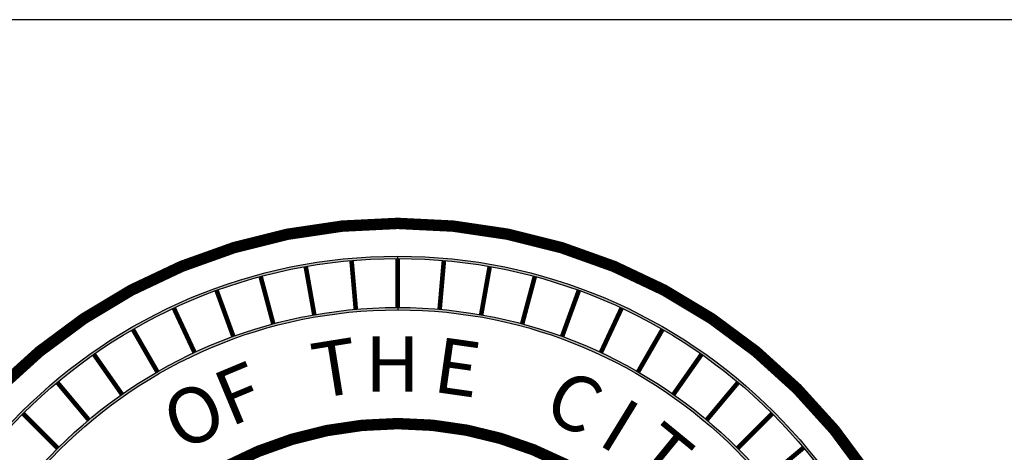
# Model space of a CAD drawing. Units: inches. Extents: x 0 to 31.9, y 0 to 20.4.
# Drawn here: x 25.3 to 27, y 19.6 to 20.4 of the extents above; entities that cross this region are included whole.
import ezdxf

# ---------------------------------------------------------------- set-up
doc = ezdxf.new("R2010")
doc.units = ezdxf.units.IN
doc.header["$MEASUREMENT"] = 0
doc.layers.add('00 FREEZ', color=181, linetype='Continuous', plot=False)
for name, color, linetype in [('BLACK', 7, 'Continuous'), ('BLACK-HATCH', 7, 'Continuous'), ('LINE', 7, 'Continuous')]:
    doc.layers.add(name, color=color, linetype=linetype)
doc.styles.add('ROMANTIC', font='romantic.ttf')

# ---------------------------------------------------------------- blocks, each defined once
blk = doc.blocks.new('seal & text')
at = {"layer": 'BLACK-HATCH'}
for points in [[(0, 0.6963), (0, 0.6994, 0.414214), (-0.6994, 0), (-0.6963, 0, -0.414214)], [(0.6963, 0), (0.6994, 0, 0.414214), (0, 0.6994), (0, 0.6963, -0.414214)], [(0, 0.6288), (0, 0.6319, 0.414214), (-0.6319, 0), (-0.6288, 0, -0.414214)], [(0.6288, 0), (0.6319, 0, 0.414214), (0, 0.6319), (0, 0.6288, -0.414214)]]:
    blk.add_hatch(color=256, dxfattribs=at).paths.add_polyline_path(points)
at = {"layer": 'BLACK', "const_width": 0.015}
for points in [[(0, 0.7425, 1), (0, -0.7425)], [(0, -0.7425, 1), (0, 0.7425)], [(0, 0.4792, 1), (0, -0.4792)], [(0, -0.4792, 1.000096), (0, 0.4792)]]:
    blk.add_lwpolyline(points, format="xyb", dxfattribs=at)
at = {"layer": 'BLACK', "const_width": 0.00607}
for points in [[(0, 0.6319), (0, 0.6963)], [(-0.1097, 0.6223), (-0.1209, 0.6857)], [(-0.0551, 0.6295), (-0.0607, 0.6936)], [(0.0551, 0.6295), (0.0607, 0.6936)], [(0.1097, 0.6223), (0.1209, 0.6857)], [(-0.1636, 0.6104), (-0.1802, 0.6725)], [(0.1636, 0.6104), (0.1802, 0.6725)], [(-0.2161, 0.5938), (-0.2381, 0.6543)], [(0.2161, 0.5938), (0.2381, 0.6543)], [(-0.2671, 0.5727), (-0.2943, 0.631)], [(0.2671, 0.5727), (0.2943, 0.631)], [(-0.316, 0.5473), (-0.3481, 0.603)], [(0.316, 0.5473), (0.3481, 0.603)], [(-0.3625, 0.5177), (-0.3994, 0.5703)], [(0.3625, 0.5177), (0.3994, 0.5703)], [(-0.4062, 0.4841), (-0.4475, 0.5334)], [(0.4062, 0.4841), (0.4475, 0.5334)], [(-0.4469, 0.4469), (-0.4923, 0.4923)], [(0.4469, 0.4469), (0.4923, 0.4923)], [(0.4841, 0.4062), (0.5334, 0.4475)]]:
    blk.add_lwpolyline(points, dxfattribs=at)
at = {"layer": 'BLACK'}
for radius in [0.6994, 0.6963, 0.6319, 0.6288]:
    blk.add_circle((0, 0), radius, dxfattribs=at)
at = {"layer": 'BLACK-HATCH'}
for p, q in [((0, 0.6963), (0, 0.6994)), ((0, 0.6319), (0, 0.6288))]:
    blk.add_line(p, q, dxfattribs=at)
at = {"layer": 'BLACK', "style": 'ROMANTIC'}
for s, rotation, p in [('T', 9.1195, (-0.1062, 0.5118)), ('E', 351.8758, (0.0445, 0.5214)), ('F', 22.643, (-0.2202, 0.4744)), ('C', 333.7158, (0.1879, 0.489)), ('O', 23.6821, (-0.2871, 0.4425)), ('I', 328.4791, (0.2609, 0.4533)), ('T', 320.6802, (0.3018, 0.429))]:
    blk.add_text(s, height=0.0728, rotation=rotation, dxfattribs=at).set_placement(p)
blk.add_text('H', height=0.0728, dxfattribs=at).set_placement((-0.043, 0.5214))
blk = doc.blocks.new('00 temp')
at = {"xscale": 1.346810194086324, "yscale": 1.346810194086324, "zscale": 1.346810194086324}
blk.add_blockref('seal & text', (-5.9318, -1.874), dxfattribs=at)

msp = doc.modelspace()

# ---------------------------------------------------------------- linework, layer by layer
at = {"layer": '00 FREEZ'}
msp.add_lwpolyline([(31.9, 20.4125), (0, 20.4125), (0, 0.0125), (31.9, 0.0125)], close=True, dxfattribs=at)

# ---------------------------------------------------------------- block references
at = {"layer": 'LINE'}
msp.add_blockref('00 temp', (31.9, 20.9257), dxfattribs=at)

doc.saveas('drawing.dxf')
